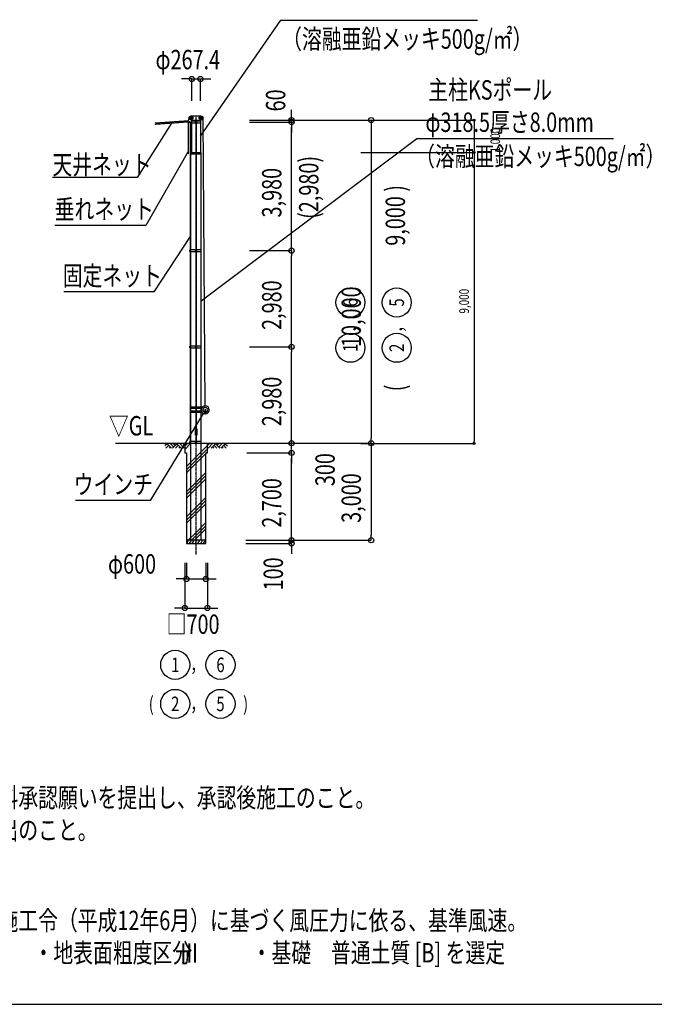
# Model space of a CAD drawing. Extents: x 539 to 78559, y 633 to 54675.
# Drawn here: x 40197 to 59847, y 3675 to 34144 of the extents above; entities that cross this region are included whole.
import ezdxf
from ezdxf.enums import TextEntityAlignment as Align

# ---------------------------------------------------------------- set-up
doc = ezdxf.new("R2010")
doc.units = 0
doc.header["$PDMODE"] = 3
doc.header["$PDSIZE"] = 20
doc.linetypes.add('DASHDOT', pattern=[8.5, 6, -1, 0.5, -1])
doc.linetypes.add('DASHED', pattern=[3, 2, -1])
doc.layers.get('0').update_dxf_attribs({"linetype": 'CONTINUOUS'})
doc.layers.get('DEFPOINTS').update_dxf_attribs({"color": 4, "linetype": 'CONTINUOUS'})
for name, color, linetype in [('1', 7, 'CONTINUOUS'), ('図面枠', 7, 'CONTINUOUS'), ('寸法', 6, 'CONTINUOUS'), ('寸法字', 6, 'CONTINUOUS'), ('寸法引出', 7, 'CONTINUOUS'), ('画層1', 7, 'CONTINUOUS'), ('画層1-1', 82, 'CONTINUOUS'), ('画層2', 42, 'CONTINUOUS'), ('通り芯', 4, 'CONTINUOUS'), ('ﾊｯﾁﾝｸﾞ', 1, 'CONTINUOUS')]:
    doc.layers.add(name, color=color, linetype=linetype)
doc.styles.add('1_100', font='romans.shx', dxfattribs={"width": 0.75, "bigfont": 'extfont2.shx'})
doc.styles.add('1_60', font='romans.shx', dxfattribs={"width": 0.75, "bigfont": 'extfont2.shx'})
doc.styles.add('STYLE1', font='HGRSKP.TTF', dxfattribs={"width": 0.75})
doc.dimstyles.new('1_100', dxfattribs={"dimscale": 100, "dimtxt": 3, "dimasz": 0.6, "dimexe": 0, "dimexo": 3, "dimgap": 1, "dimtad": 1, "dimblk1": 'ORIGIN', "dimblk2": 'ORIGIN', "dimsah": 1, "dimcen": 0, "dimclrd": 256, "dimclre": 256, "dimclrt": 256, "dimazin": 3, "dimtfac": 1, "dimtmove": 0, "dimatfit": 3})
doc.dimstyles.new('1_200', dxfattribs={"dimscale": 200, "dimtxt": 3, "dimasz": 0.8, "dimexe": 0, "dimexo": 3, "dimgap": 1, "dimtad": 1, "dimzin": 12, "dimblk1": 'ORIGIN', "dimblk2": 'ORIGIN', "dimsah": 1, "dimcen": 0.09, "dimclrd": 256, "dimclre": 256, "dimclrt": 256, "dimazin": 3, "dimtfac": 1, "dimtmove": 0, "dimatfit": 3})

# ---------------------------------------------------------------- blocks, each defined once
blk = doc.blocks.new('*X71')
at = {"layer": '寸法', "linetype": 'CONTINUOUS', "style": '1_100', "width": 0.75}
for s, p in [('主柱KSポール\u3000\u3000\u3000\u3000', (52849, 31672)), ('φ318.5厚さ8.0mm', (52759, 30672))]:
    blk.add_text(s, height=600, dxfattribs=at).set_placement(p)
blk = doc.blocks.new('_ORIGIN')
at = {"color": 0, "linetype": 'BYBLOCK'}
blk.add_line((0, 0), (-1, 0), dxfattribs=at)
blk.add_circle((0, 0), 0.5, dxfattribs=at)
blk = doc.blocks.new('*D37')
at = {"layer": 'DEFPOINTS', "color": 0, "linetype": 'CONTINUOUS'}
for p in [(46712, 31038), (46634, 21038), (51078, 21038)]:
    blk.add_point(p, dxfattribs=at)
at = {"layer": '寸法', "linetype": 'CONTINUOUS'}
for p, q in [((47312, 31038), (51078, 31038)), ((51078, 30878), (51078, 21198)), ((47234, 21038), (51078, 21038))]:
    blk.add_line(p, q, dxfattribs=at)
at = {"layer": '寸法', "linetype": 'CONTINUOUS', "xscale": 160, "yscale": 160, "zscale": 160}
for p, rotation in [((51078, 31038), 90), ((51078, 21038), 270)]:
    blk.add_blockref('_ORIGIN', p, dxfattribs=dict(at, rotation=rotation))
at = {"layer": '寸法', "linetype": 'CONTINUOUS', "style": '1_100', "width": 0.75}
blk.add_text('          10,000', height=600, rotation=90, dxfattribs=at).set_placement((50763, 22641))
blk = doc.blocks.new('*D36')
at = {"layer": 'DEFPOINTS', "linetype": 'CONTINUOUS'}
for p, q in [((50755, 30031), (54264, 30031)), ((54264, 29971), (54264, 21091)), ((50755, 21031), (54264, 21031))]:
    blk.add_line(p, q, dxfattribs=at)
at = {"layer": 'DEFPOINTS', "color": 0, "linetype": 'CONTINUOUS'}
for p in [(50455, 30031), (50455, 21031), (54264, 21031)]:
    blk.add_point(p, dxfattribs=at)
at = {"layer": 'DEFPOINTS', "linetype": 'CONTINUOUS', "xscale": 60, "yscale": 60, "zscale": 60}
for p, rotation in [((54264, 30031), 90), ((54264, 21031), 270)]:
    blk.add_blockref('_ORIGIN', p, dxfattribs=dict(at, rotation=rotation))
at = {"layer": 'DEFPOINTS', "linetype": 'CONTINUOUS', "style": '1_100', "width": 0.75}
blk.add_text('9,000', height=300, rotation=90, dxfattribs=at).set_placement((54107, 25049))
blk = doc.blocks.new('*D22')
at = {"layer": 'DEFPOINTS', "color": 0, "linetype": 'CONTINUOUS'}
for p in [(46712, 26998), (48616, 26998), (46712, 24018)]:
    blk.add_point(p, dxfattribs=at)
at = {"layer": '寸法', "linetype": 'CONTINUOUS'}
for p, q in [((47312, 26998), (48616, 26998)), ((48616, 24178), (48616, 26838)), ((47312, 24018), (48616, 24018))]:
    blk.add_line(p, q, dxfattribs=at)
at = {"layer": '寸法', "linetype": 'CONTINUOUS', "xscale": 160, "yscale": 160, "zscale": 160}
for p, rotation in [((48616, 26998), 90), ((48616, 24018), 270)]:
    blk.add_blockref('_ORIGIN', p, dxfattribs=dict(at, rotation=rotation))
at = {"layer": '寸法', "linetype": 'CONTINUOUS', "style": '1_100', "width": 0.75}
blk.add_text('2,980', height=600, rotation=90, dxfattribs=at).set_placement((48301, 24544))
blk = doc.blocks.new('*D29')
at = {"layer": 'DEFPOINTS', "color": 0, "linetype": 'CONTINUOUS'}
for p in [(46634, 21038), (46596, 18038), (51078, 18038)]:
    blk.add_point(p, dxfattribs=at)
at = {"layer": '寸法', "linetype": 'CONTINUOUS'}
for p, q in [((47234, 21038), (51078, 21038)), ((51078, 20878), (51078, 18198)), ((47196, 18038), (51078, 18038))]:
    blk.add_line(p, q, dxfattribs=at)
at = {"layer": '寸法', "linetype": 'CONTINUOUS', "xscale": 160, "yscale": 160, "zscale": 160}
for p, rotation in [((51078, 21038), 90), ((51078, 18038), 270)]:
    blk.add_blockref('_ORIGIN', p, dxfattribs=dict(at, rotation=rotation))
at = {"layer": '寸法', "linetype": 'CONTINUOUS', "style": '1_100', "width": 0.75}
blk.add_text('3,000', height=600, rotation=90, dxfattribs=at).set_placement((50763, 18574))
blk = doc.blocks.new('*D28')
at = {"layer": 'DEFPOINTS', "color": 0, "linetype": 'CONTINUOUS'}
for p in [(46634, 20738), (48616, 20738), (46596, 18038)]:
    blk.add_point(p, dxfattribs=at)
at = {"layer": '寸法', "linetype": 'CONTINUOUS'}
for p, q in [((47234, 20738), (48616, 20738)), ((48616, 18198), (48616, 20578)), ((47196, 18038), (48616, 18038))]:
    blk.add_line(p, q, dxfattribs=at)
at = {"layer": '寸法', "linetype": 'CONTINUOUS', "xscale": 160, "yscale": 160, "zscale": 160}
for p, rotation in [((48616, 20738), 90), ((48616, 18038), 270)]:
    blk.add_blockref('_ORIGIN', p, dxfattribs=dict(at, rotation=rotation))
at = {"layer": '寸法', "linetype": 'CONTINUOUS', "style": '1_100', "width": 0.75}
blk.add_text('2,700', height=600, rotation=90, dxfattribs=at).set_placement((48301, 18424))
blk = doc.blocks.new('*D25')
at = {"layer": 'DEFPOINTS', "color": 0, "linetype": 'CONTINUOUS'}
for p in [(46596, 18038), (48616, 18038), (46596, 17938)]:
    blk.add_point(p, dxfattribs=at)
at = {"layer": '寸法', "linetype": 'CONTINUOUS'}
for p, q in [((48616, 18198), (48616, 18358)), ((47196, 18038), (48616, 18038)), ((48616, 17938), (48616, 18038)), ((47196, 17938), (48616, 17938)), ((48616, 17778), (48616, 17618))]:
    blk.add_line(p, q, dxfattribs=at)
at = {"layer": '寸法', "linetype": 'CONTINUOUS', "xscale": 160, "yscale": 160, "zscale": 160}
for p, rotation in [((48616, 18038), 270), ((48616, 17938), 90)]:
    blk.add_blockref('_ORIGIN', p, dxfattribs=dict(at, rotation=rotation))
at = {"layer": '寸法', "linetype": 'CONTINUOUS', "style": '1_100', "width": 0.75}
blk.add_text('100', height=600, rotation=90, dxfattribs=at).set_placement((48349, 16484))
blk = doc.blocks.new('*D24')
at = {"layer": 'DEFPOINTS', "color": 0, "linetype": 'CONTINUOUS'}
for p in [(46712, 24018), (48616, 24018), (46712, 21038)]:
    blk.add_point(p, dxfattribs=at)
at = {"layer": '寸法', "linetype": 'CONTINUOUS'}
for p, q in [((47312, 24018), (48616, 24018)), ((48616, 21198), (48616, 23858)), ((47312, 21038), (48616, 21038))]:
    blk.add_line(p, q, dxfattribs=at)
at = {"layer": '寸法', "linetype": 'CONTINUOUS', "xscale": 160, "yscale": 160, "zscale": 160}
for p, rotation in [((48616, 24018), 90), ((48616, 21038), 270)]:
    blk.add_blockref('_ORIGIN', p, dxfattribs=dict(at, rotation=rotation))
at = {"layer": '寸法', "linetype": 'CONTINUOUS', "style": '1_100', "width": 0.75}
blk.add_text('2,980', height=600, rotation=90, dxfattribs=at).set_placement((48301, 21564))
blk = doc.blocks.new('*D23')
at = {"layer": 'DEFPOINTS', "color": 0, "linetype": 'CONTINUOUS'}
for p in [(46634, 21038), (48616, 21038), (46634, 20738)]:
    blk.add_point(p, dxfattribs=at)
at = {"layer": '寸法', "linetype": 'CONTINUOUS'}
for p, q in [((48616, 21198), (48616, 21358)), ((47234, 21038), (48616, 21038)), ((48616, 20738), (48616, 21038)), ((47234, 20738), (48616, 20738)), ((48616, 20578), (48616, 20418))]:
    blk.add_line(p, q, dxfattribs=at)
at = {"layer": '寸法', "linetype": 'CONTINUOUS', "xscale": 160, "yscale": 160, "zscale": 160}
for p, rotation in [((48616, 21038), 270), ((48616, 20738), 90)]:
    blk.add_blockref('_ORIGIN', p, dxfattribs=dict(at, rotation=rotation))
at = {"layer": '寸法', "linetype": 'CONTINUOUS', "style": '1_100', "width": 0.75}
blk.add_text('300', height=600, rotation=90, dxfattribs=at).set_placement((49953, 19709))
blk = doc.blocks.new('*X72')
at = {"layer": 'ﾊｯﾁﾝｸﾞ', "linetype": 'CONTINUOUS'}
for p, q in [((45310, 20847), (45501, 21038)), ((45310, 20944), (45404, 21038)), ((45660, 20613), (46010, 20963)), ((45660, 20516), (46010, 20866)), ((45660, 20419), (45960, 20719)), ((45979, 20738), (46010, 20769)), ((45360, 20313), (45660, 20613)), ((45360, 20216), (45660, 20516)), ((45360, 20119), (45660, 20419)), ((45660, 19836), (45960, 20136)), ((45360, 19536), (45660, 19836)), ((45660, 19738), (45960, 20038)), ((45660, 19641), (45960, 19941)), ((45360, 19438), (45660, 19738)), ((45360, 19341), (45660, 19641)), ((45660, 19058), (45960, 19358)), ((45660, 18961), (45960, 19261)), ((45360, 18758), (45660, 19058)), ((45360, 18661), (45660, 18961)), ((45660, 18863), (45960, 19163)), ((45360, 18563), (45660, 18863)), ((45660, 18280), (45960, 18580)), ((45660, 18183), (45960, 18483)), ((45660, 18086), (45960, 18386)), ((45418, 18038), (45660, 18280)), ((45515, 18038), (45660, 18183)), ((45613, 18038), (45660, 18086))]:
    blk.add_line(p, q, dxfattribs=at)
blk = doc.blocks.new('*D27')
at = {"layer": 'DEFPOINTS', "color": 0, "linetype": 'CONTINUOUS'}
for p in [(45310, 17938), (46010, 17938), (46010, 15938)]:
    blk.add_point(p, dxfattribs=at)
at = {"layer": '寸法', "linetype": 'CONTINUOUS'}
for p, q in [((45310, 17338), (45310, 15938)), ((46010, 17338), (46010, 15938)), ((45150, 15938), (44990, 15938)), ((45310, 15938), (46010, 15938)), ((46170, 15938), (46330, 15938))]:
    blk.add_line(p, q, dxfattribs=at)
at = {"layer": '寸法', "linetype": 'CONTINUOUS', "xscale": 160, "yscale": 160, "zscale": 160}
blk.add_blockref('_ORIGIN', (45310, 15938), dxfattribs=at)
at = {"layer": '寸法', "linetype": 'CONTINUOUS', "xscale": 160, "yscale": 160, "zscale": 160, "rotation": 180}
blk.add_blockref('_ORIGIN', (46010, 15938), dxfattribs=at)
at = {"layer": '寸法', "linetype": 'CONTINUOUS', "style": '1_100', "width": 0.75}
blk.add_text('□700', height=600, dxfattribs=at).set_placement((44749, 15138))
blk = doc.blocks.new('*D26')
at = {"layer": 'DEFPOINTS', "color": 0, "linetype": 'CONTINUOUS'}
for p in [(45360, 17938), (45960, 17938), (45960, 16838)]:
    blk.add_point(p, dxfattribs=at)
at = {"layer": '寸法', "linetype": 'CONTINUOUS'}
for p, q in [((45360, 17338), (45360, 16838)), ((45960, 17338), (45960, 16838)), ((45200, 16838), (45040, 16838)), ((45360, 16838), (45960, 16838)), ((46120, 16838), (46280, 16838))]:
    blk.add_line(p, q, dxfattribs=at)
at = {"layer": '寸法', "linetype": 'CONTINUOUS', "xscale": 160, "yscale": 160, "zscale": 160}
blk.add_blockref('_ORIGIN', (45360, 16838), dxfattribs=at)
at = {"layer": '寸法', "linetype": 'CONTINUOUS', "xscale": 160, "yscale": 160, "zscale": 160, "rotation": 180}
blk.add_blockref('_ORIGIN', (45960, 16838), dxfattribs=at)
at = {"layer": '寸法', "linetype": 'CONTINUOUS', "style": '1_100', "width": 0.75}
blk.add_text('φ600', height=600, dxfattribs=at).set_placement((42931, 17004))
blk = doc.blocks.new('*D38')
at = {"layer": 'DEFPOINTS', "color": 0, "linetype": 'CONTINUOUS'}
for p in [(46712, 30978), (48616, 30978), (46712, 26998)]:
    blk.add_point(p, dxfattribs=at)
at = {"layer": '寸法', "linetype": 'CONTINUOUS'}
for p, q in [((47312, 30978), (48616, 30978)), ((48616, 27158), (48616, 30818)), ((47312, 26998), (48616, 26998))]:
    blk.add_line(p, q, dxfattribs=at)
at = {"layer": '寸法', "linetype": 'CONTINUOUS', "xscale": 160, "yscale": 160, "zscale": 160}
for p, rotation in [((48616, 30978), 90), ((48616, 26998), 270)]:
    blk.add_blockref('_ORIGIN', p, dxfattribs=dict(at, rotation=rotation))
at = {"layer": '寸法', "linetype": 'CONTINUOUS', "style": '1_100', "width": 0.75}
blk.add_text('3,980', height=600, rotation=90, dxfattribs=at).set_placement((48301, 28024))
blk = doc.blocks.new('*D4')
at = {"layer": 'DEFPOINTS', "color": 0, "linetype": 'CONTINUOUS'}
for p in [(46712, 31038), (46712, 30978), (48616, 31038)]:
    blk.add_point(p, dxfattribs=at)
at = {"layer": '寸法', "linetype": 'CONTINUOUS'}
for p, q in [((48616, 31198), (48616, 31358)), ((47312, 31038), (48616, 31038)), ((47312, 30978), (48616, 30978)), ((48616, 30978), (48616, 31038)), ((48616, 30818), (48616, 30658))]:
    blk.add_line(p, q, dxfattribs=at)
at = {"layer": '寸法', "linetype": 'CONTINUOUS', "xscale": 160, "yscale": 160, "zscale": 160}
for p, rotation in [((48616, 31038), 270), ((48616, 30978), 90)]:
    blk.add_blockref('_ORIGIN', p, dxfattribs=dict(at, rotation=rotation))
at = {"layer": '寸法', "linetype": 'CONTINUOUS', "style": '1_100', "width": 0.75}
blk.add_text('60', height=600, rotation=90, dxfattribs=at).set_placement((48421, 31306))
blk = doc.blocks.new('*D5')
at = {"layer": 'DEFPOINTS', "color": 0, "linetype": 'CONTINUOUS'}
for p in [(45794, 32310), (45526, 31038), (45794, 31038)]:
    blk.add_point(p, dxfattribs=at)
at = {"layer": '寸法', "linetype": 'CONTINUOUS'}
for p, q in [((45366, 32310), (45206, 32310)), ((45526, 31638), (45526, 32310)), ((45526, 32310), (45794, 32310)), ((45794, 31638), (45794, 32310)), ((45954, 32310), (46114, 32310))]:
    blk.add_line(p, q, dxfattribs=at)
at = {"layer": '寸法', "linetype": 'CONTINUOUS', "xscale": 160, "yscale": 160, "zscale": 160}
blk.add_blockref('_ORIGIN', (45526, 32310), dxfattribs=at)
at = {"layer": '寸法', "linetype": 'CONTINUOUS', "xscale": 160, "yscale": 160, "zscale": 160, "rotation": 180}
blk.add_blockref('_ORIGIN', (45794, 32310), dxfattribs=at)
at = {"layer": '寸法', "linetype": 'CONTINUOUS', "style": '1_100', "width": 0.75}
blk.add_text('φ267.4', height=600, dxfattribs=at).set_placement((44402, 32610))
blk = doc.blocks.new('*D6')
at = {"layer": 'DEFPOINTS', "linetype": 'CONTINUOUS'}
for p, q in [((50755, 31031), (54264, 31031)), ((54264, 30971), (54264, 30091)), ((50755, 30031), (54264, 30031))]:
    blk.add_line(p, q, dxfattribs=at)
at = {"layer": 'DEFPOINTS', "color": 0, "linetype": 'CONTINUOUS'}
for p in [(50455, 31031), (50455, 30031), (54264, 30031)]:
    blk.add_point(p, dxfattribs=at)
at = {"layer": 'DEFPOINTS', "linetype": 'CONTINUOUS', "xscale": 60, "yscale": 60, "zscale": 60}
for p, rotation in [((54264, 31031), 90), ((54264, 30031), 270)]:
    blk.add_blockref('_ORIGIN', p, dxfattribs=dict(at, rotation=rotation))
at = {"layer": 'DEFPOINTS', "linetype": 'CONTINUOUS', "style": '1_100', "width": 0.75}
blk.add_text('1,000', height=300, rotation=90, dxfattribs=at).set_placement((55071, 30033))

msp = doc.modelspace()

# ---------------------------------------------------------------- linework, layer by layer
at = {"layer": '1', "linetype": 'CONTINUOUS'}
for centre, radius in [((45505.6142, 31106.1992), 62.5), ((45505.6142, 31106.1992), 24.1522), ((45505.6142, 31106.1992), 21.7731), ((45505.6142, 31106.1992), 10.0157), ((45814.7598, 31106.1992), 62.5), ((45814.7598, 31106.1992), 24.1522), ((45814.7598, 31106.1992), 21.7731), ((45814.7598, 31106.1992), 10.0157)]:
    msp.add_circle(centre, radius, dxfattribs=at)
at = {"layer": '図面枠'}
msp.add_lwpolyline([(558.9727, 3675.421), (78558.9727, 3675.421), (78558.9727, 54675.421), (558.9727, 54675.421)], close=True, dxfattribs=at)
at = {"layer": '寸法引出', "linetype": 'CONTINUOUS'}
for points in [[(45793.887, 30537.9128), (48279.9635, 34126.0288), (54369.9635, 34126.0288)], [(44894.7985, 30940.8709), (43831.2792, 29259.0653), (41211.2792, 29259.0653)], [(45819.437, 25443.2595), (52488.577, 30472.405), (58578.577, 30472.405)], [(45411.0618, 30062.9281), (44101.0232, 27778.6707), (41281.0232, 27778.6707)], [(45475.937, 27432.1522), (44351.6314, 25719.5685), (41561.6314, 25719.5685)], [(45882.1841, 21959.9793), (44238.0729, 19265.5145), (41928.0729, 19265.5145)]]:
    msp.add_lwpolyline(points, dxfattribs=at)
at = {"layer": '画層1', "linetype": 'CONTINUOUS'}
for p, q in [((45411.0618, 30977.9128), (45443.1142, 31106.1992)), ((45502.0435, 31168.5971), (45804.3205, 31167.8212)), ((45421.2546, 31014.3887), (44395.1025, 30947.1956)), ((45450.937, 31002.9128), (45450.937, 30952.9128)), ((45450.937, 30977.9128), (45526.487, 30977.9128)), ((45526.487, 30037.9128), (45526.487, 31037.9128)), ((45660.187, 30977.9128), (45660.187, 21062.9155)), ((45793.887, 31037.9128), (45793.887, 30037.9128)), ((45500.937, 18037.9182), (45500.937, 30037.9128)), ((45819.437, 18037.9182), (45819.437, 30037.9128)), ((45450.937, 27022.9172), (45450.937, 26972.9172)), ((45450.937, 24042.9172), (45450.937, 23992.9172)), ((45450.937, 21087.9155), (45450.937, 21037.9155))]:
    msp.add_line(p, q, dxfattribs=at)
at = {"layer": '画層1'}
msp.add_line((45943.4537, 22194.1127), (45877.2598, 31106.1992), dxfattribs=at)
at = {"layer": '画層1', "color": 7, "linetype": 'CONTINUOUS'}
for p, q in [((45526.487, 31037.9128), (45793.887, 31037.9128)), ((45635.187, 31002.9128), (45526.487, 31002.9128)), ((45526.487, 30952.9128), (45635.187, 30952.9128)), ((45635.187, 31002.9128), (45635.187, 30952.9128)), ((45685.187, 30952.9128), (45685.187, 31002.9128)), ((45793.887, 31002.9128), (45685.187, 31002.9128)), ((45685.187, 30952.9128), (45793.887, 30952.9128)), ((45500.937, 30037.9128), (45819.437, 30037.9128)), ((45500.937, 29997.9128), (45819.437, 29997.9128)), ((45450.937, 26997.9172), (45500.937, 26997.9172)), ((45635.187, 27022.9172), (45500.937, 27022.9172)), ((45500.937, 26972.9172), (45635.187, 26972.9172)), ((45635.187, 27022.9172), (45635.187, 26972.9172)), ((45819.437, 27022.9226), (45685.187, 27022.9172)), ((45685.187, 26972.9172), (45685.187, 27022.9172)), ((45685.187, 26972.9172), (45819.437, 26972.9226)), ((45450.937, 24017.9172), (45500.937, 24017.9172)), ((45635.187, 24042.9172), (45500.937, 24042.9172)), ((45500.937, 23992.9172), (45635.187, 23992.9172)), ((45635.187, 24042.9172), (45635.187, 23992.9172)), ((45819.437, 24042.9226), (45685.187, 24042.9172)), ((45685.187, 23992.9172), (45685.187, 24042.9172)), ((45685.187, 23992.9172), (45819.437, 23992.9226)), ((45450.937, 21062.9155), (45500.937, 21062.9155)), ((45635.187, 21087.9155), (45500.937, 21087.9155)), ((45500.937, 21037.9155), (45635.187, 21037.9155)), ((45635.187, 21087.9155), (45635.187, 21037.9155)), ((45819.437, 21087.9209), (45685.187, 21087.9155)), ((45685.187, 21037.9155), (45685.187, 21087.9155)), ((45685.187, 21037.9155), (45819.437, 21037.9209))]:
    msp.add_line(p, q, dxfattribs=at)
at = {"layer": '画層1'}
msp.add_lwpolyline([(45640.187, 21487.9155), (45680.187, 21487.9155), (45680.187, 21287.9155), (45640.187, 21287.9155)], close=True, dxfattribs=at)
at = {"layer": '画層1', "color": 7, "linetype": 'CONTINUOUS'}
for centre in [(45660.187, 30977.9128), (45660.187, 26997.9172), (45660.187, 24017.9172), (45660.187, 21062.9155)]:
    msp.add_circle(centre, 10.7663, dxfattribs=at)
at = {"layer": '画層1-1', "linetype": 'DASHED'}
for p, q in [((45411.0618, 30977.9128), (44378.5352, 30903.829)), ((45411.0618, 30977.9128), (45411.0618, 29977.9128)), ((45475.937, 30977.9128), (45475.937, 21062.9155))]:
    msp.add_line(p, q, dxfattribs=at)
at = {"layer": '画層1-1'}
for p, q in [((45847.2984, 22149.0293), (45500.937, 22149.0293)), ((45824.9385, 22109.0293), (45500.937, 22109.0293)), ((45824.9385, 22029.0293), (45500.937, 22029.0293)), ((45847.2984, 21989.0293), (45500.937, 21989.0293)), ((45933.4553, 22069.0293), (45933.4553, 21943.9659)), ((45953.4521, 22069.0293), (45953.4521, 21943.9659))]:
    msp.add_line(p, q, dxfattribs=at)
for centre, radius in [((50436.5619, 25393.1177), 450), ((51871.3786, 25393.1177), 450), ((50436.5619, 23991.6918), 450), ((51871.3786, 23991.6918), 450), ((45943.4537, 21943.9659), 9.9984), ((45013.2381, 14179.7694), 450), ((46414.664, 14179.7694), 450), ((45013.2381, 12971.7694), 450), ((46414.664, 12971.7694), 450)]:
    msp.add_circle(centre, radius, dxfattribs=at)
for radius, start, end in [(125.0834, 274.58145063, 265.41854937), (75.05, 277.65588309, 262.34411691), (13.4049, 318.23466244, 221.76533756)]:
    msp.add_arc((45943.4537, 22069.0293), radius, start, end, dxfattribs=at)
at = {"layer": '画層2', "linetype": 'CONTINUOUS'}
msp.add_line((43159.9457, 21037.9182), (48697.1801, 21037.9182), dxfattribs=at)
at = {"layer": '画層2'}
msp.add_line((45960.1873, 18037.9145), (45360.1873, 18037.9145), dxfattribs=at)
msp.add_lwpolyline([(45310.1873, 21037.9145), (45310.1873, 20737.9145), (45360.1873, 20737.9145), (45360.1873, 17937.9145), (45960.1873, 17937.9145), (45960.1873, 20737.9145), (46010.1873, 20737.9145), (46010.1873, 21037.9145)], dxfattribs=at)
at = {"layer": '通り芯', "linetype": 'DASHDOT'}
for q in [(45660.187, 31156.0115), (45660.187, 31156.0105)]:
    msp.add_line((45660.187, 17594.6787), q, dxfattribs=at)
at = {"layer": 'ﾊｯﾁﾝｸﾞ', "linetype": 'CONTINUOUS'}
for p, q in [((44745.3926, 21037.9182), (44895.3926, 20887.9182)), ((44844.3876, 21037.9182), (44958.9754, 20923.3304)), ((44943.3825, 21037.9182), (45008.4729, 20972.8278)), ((45042.3774, 21037.9182), (45192.3774, 20887.9182)), ((45141.3724, 21037.9182), (45291.3724, 20887.9182)), ((45240.3673, 21037.9182), (45310.187, 20968.0986)), ((46080.0066, 21037.9182), (46010.187, 20968.0986)), ((46179.0015, 21037.9182), (46029.0015, 20887.9182)), ((46277.9965, 21037.9182), (46127.9965, 20887.9182)), ((46376.9914, 21037.9182), (46311.9011, 20972.8278)), ((46475.9864, 21037.9182), (46361.3986, 20923.3304)), ((46574.9813, 21037.9182), (46424.9813, 20887.9182)), ((44760.9855, 21022.3253), (44693.7819, 20955.1218)), ((44810.483, 20972.8278), (44725.5733, 20887.9182)), ((44859.9804, 20923.3304), (44824.5683, 20887.9182)), ((45057.9703, 21022.3253), (44923.5632, 20887.9182)), ((45107.4678, 20972.8278), (45022.5582, 20887.9182)), ((45156.9653, 20923.3304), (45121.5531, 20887.9182)), ((46163.4087, 20923.3304), (46198.8208, 20887.9182)), ((46212.9061, 20972.8278), (46297.8158, 20887.9182)), ((46262.4036, 21022.3253), (46396.8107, 20887.9182)), ((46460.3935, 20923.3304), (46495.8057, 20887.9182)), ((46509.891, 20972.8278), (46594.8006, 20887.9182)), ((46559.3885, 21022.3253), (46626.592, 20955.1218)), ((45368.5848, 17937.9145), (45426.3198, 18037.9145)), ((45397.6016, 18037.9145), (45413.7087, 18016.0714)), ((45455.1873, 17937.9145), (45512.9223, 18037.9145)), ((45484.2041, 18037.9145), (45500.3112, 18016.0714)), ((45541.7899, 17937.9145), (45599.5249, 18037.9145)), ((45570.8066, 18037.9145), (45586.9138, 18016.0714)), ((45628.3924, 17937.9145), (45686.1274, 18037.9145)), ((45657.4092, 18037.9145), (45673.5163, 18016.0714)), ((45714.9949, 17937.9145), (45772.73, 18037.9145)), ((45744.0117, 18037.9145), (45760.1189, 18016.0714)), ((45801.5975, 17937.9145), (45859.3325, 18037.9145)), ((45830.6143, 18037.9145), (45846.7214, 18016.0714)), ((45888.2, 17937.9145), (45945.935, 18037.9145)), ((45917.2168, 18037.9145), (45933.3239, 18016.0714)), ((45381.4231, 17960.151), (45394.2613, 17937.9145)), ((45468.0256, 17960.151), (45480.8639, 17937.9145)), ((45554.6281, 17960.151), (45567.4664, 17937.9145)), ((45641.2307, 17960.151), (45654.069, 17937.9145)), ((45727.8332, 17960.151), (45740.6715, 17937.9145)), ((45814.4358, 17960.151), (45827.274, 17937.9145)), ((45901.0383, 17960.151), (45913.8766, 17937.9145))]:
    msp.add_line(p, q, dxfattribs=at)

# ---------------------------------------------------------------- block references
at = {"layer": '寸法', "linetype": 'CONTINUOUS'}
msp.add_blockref('*X71', (0, 0), dxfattribs=at)
at = {"layer": 'ﾊｯﾁﾝｸﾞ', "linetype": 'CONTINUOUS'}
msp.add_blockref('*X72', (0, 0), dxfattribs=at)

# ---------------------------------------------------------------- texts
at = {"layer": '寸法', "linetype": 'CONTINUOUS', "style": '1_100', "width": 0.75}
for s, p in [('天井ネット', (41211.2792, 29359.0653)), ('垂れネット', (41281.0232, 27978.6707)), ('固定ネット', (41531.6314, 25919.5685)), ('ウインチ', (41868.0729, 19465.5145))]:
    msp.add_text(s, height=600, dxfattribs=at).set_placement(p)
at = {"layer": '寸法', "linetype": 'CONTINUOUS', "style": '1_60', "width": 0.75}
for s, p in [('(2,980)', (49447.0684, 27979.8154)), ('(\u3000\u3000\u3000\u3000\u3000\u3000\u30009,000 )', (52128.5215, 22644.2326))]:
    msp.add_text(s, height=600, rotation=90, dxfattribs=at).set_placement(p)
msp.add_text('▽GL', height=600, dxfattribs=at).set_placement((43643.5731, 21090.6679), align=Align.BOTTOM_CENTER)
at = {"layer": '寸法字', "linetype": 'CONTINUOUS', "style": '1_100', "width": 0.75}
for p in [(48323.0251, 33246.3018), (52440.3936, 29614.2697)]:
    msp.add_text('（溶融亜鉛メッキ500g/㎡）', height=600, dxfattribs=at).set_placement(p)
at = {"layer": '画層1', "width": 0.75}
for s, style, p in [('・【施工前】構造計算書・材料承認願いを提出し、承認後施工のこと。', '1_100', (31558.9726, 9770.3222)), ('・【完成後】検査証明書を提出のこと。', '1_100', (31558.9726, 8770.3222)), ('・設計荷重。建築基準法・同施工令（平成12年6月）に基づく風圧力に依る、基準風速。', '1_100', (31558.9726, 5970.3222)), ('・地表面粗度区分\u3000\u3000\u3000・基礎\u3000普通土質 [B] を選定', '1_100', (40626.3872, 4970.3222)), ('Ⅲ', 'STYLE1', (45140.7351, 4962.3267))]:
    msp.add_text(s, height=600, dxfattribs=dict(at, style=style)).set_placement(p)
at = {"layer": '画層1-1', "style": '1_100', "width": 0.75}
for s, p in [('6', (50436.5619, 25393.1177)), ('5', (51871.3786, 25393.1177)), ('，', (50436.5635, 24685.0853)), ('，', (51871.3802, 24685.0853)), ('1', (50436.5619, 23991.6918)), ('2', (51871.3786, 23991.6918))]:
    msp.add_text(s, height=450, rotation=90, dxfattribs=at).set_placement(p, align=Align.MIDDLE_CENTER)
for s, p in [('1', (45013.2381, 14179.7694)), ('6', (46414.664, 14179.7694)), ('，', (45706.6316, 14179.7678)), ('(', (44270.3429, 12971.7694)), ('2', (45013.2381, 12971.7694)), ('5', (46414.664, 12971.7694)), (')', (47193.0899, 12971.7694)), ('，', (45706.6316, 12971.7678))]:
    msp.add_text(s, height=450, dxfattribs=at).set_placement(p, align=Align.MIDDLE_CENTER)

# ---------------------------------------------------------------- dimensions: what is measured, and where the dimension line sits
at = {"layer": 'DEFPOINTS', "linetype": 'CONTINUOUS'}
for base, p1, p2, picture, middle in [((54264.3265, 30030.7861), (50455.0023, 31030.7861), (50455.0023, 30030.7861), '*D6', (54950.0408, 30530.7861)), ((54264.3265, 21030.7807), (50455.0023, 30030.7861), (50455.0023, 21030.7807), '*D36', (53985.7551, 25530.7834))]:
    dim = msp.add_linear_dim(base=base, p1=p1, p2=p2, angle=90, dimstyle='1_100', dxfattribs=at)
    dim.commit()
    dim.dimension.update_dxf_attribs({"geometry": picture, "text_midpoint": middle})
at = {"layer": '寸法', "linetype": 'CONTINUOUS'}
dim = msp.add_linear_dim(base=(45793.887, 32310.0778), p1=(45526.487, 31037.9128), p2=(45793.887, 31037.9128), text='φ<>', dimstyle='1_200', dxfattribs=at)
dim.commit()
dim.dimension.update_dxf_attribs({"geometry": '*D5', "text_midpoint": (45660.187, 32910.0778)})
for base, p1, p2, picture, middle in [((48615.6096, 31037.9172), (46711.5755, 30977.9172), (46711.5755, 31037.9172), '*D4', (48120.9448, 31745.3533)), ((48615.6096, 21037.9182), (46633.6607, 20737.9182), (46633.6607, 21037.9182), '*D23', (49653.0554, 20352.0258)), ((48615.6096, 18037.9206), (46595.7434, 17937.9206), (46595.7434, 18037.9206), '*D25', (48048.5949, 17158.8555))]:
    dim = msp.add_linear_dim(base=base, p1=p1, p2=p2, angle=90, dimstyle='1_200', dxfattribs=at)
    dim.commit()
    dim.dimension.update_dxf_attribs({"geometry": picture, "text_midpoint": middle, "dimtype": 160})
dim = msp.add_linear_dim(base=(51077.6414, 21037.9182), p1=(46711.5755, 31037.9172), p2=(46633.6607, 21037.9182), angle=90, text='          <>', dimstyle='1_200', dxfattribs=at)
dim.commit()
dim.dimension.update_dxf_attribs({"geometry": '*D37', "text_midpoint": (50520.4986, 26037.9177)})
for base, p1, p2, picture, middle in [((48615.6096, 30977.9172), (46711.5755, 26997.9172), (46711.5755, 30977.9172), '*D38', (48058.4668, 28987.9172)), ((48615.6096, 26997.9172), (46711.5755, 24017.9172), (46711.5755, 26997.9172), '*D22', (48058.4668, 25507.9172)), ((48615.6096, 24017.9172), (46711.5755, 21037.9182), (46711.5755, 24017.9172), '*D24', (48058.4668, 22527.9177)), ((51077.6414, 18037.9206), (46633.6607, 21037.9182), (46595.7434, 18037.9206), '*D29', (50520.4986, 19537.9194)), ((48615.6096, 20737.9182), (46595.7434, 18037.9206), (46633.6607, 20737.9182), '*D28', (48058.4668, 19387.9194))]:
    dim = msp.add_linear_dim(base=base, p1=p1, p2=p2, angle=90, dimstyle='1_200', dxfattribs=at)
    dim.commit()
    dim.dimension.update_dxf_attribs({"geometry": picture, "text_midpoint": middle})
dim = msp.add_linear_dim(base=(45960.1873, 16838.0324), p1=(45360.1873, 17937.9145), p2=(45960.1873, 17937.9182), text='φ<>', dimstyle='1_200', dxfattribs=at)
dim.commit()
dim.dimension.update_dxf_attribs({"geometry": '*D26', "text_midpoint": (43857.1567, 17303.981), "dimtype": 160})
dim = msp.add_linear_dim(base=(46010.187, 15937.9182), p1=(45310.187, 17937.9182), p2=(46010.187, 17937.9182), text='□<>', dimstyle='1_200', override={"dimtad": 2, "dimtix": 1}, dxfattribs=at)
dim.commit()
dim.dimension.update_dxf_attribs({"geometry": '*D27', "text_midpoint": (45660.187, 15437.9182)})

doc.saveas('drawing.dxf')
